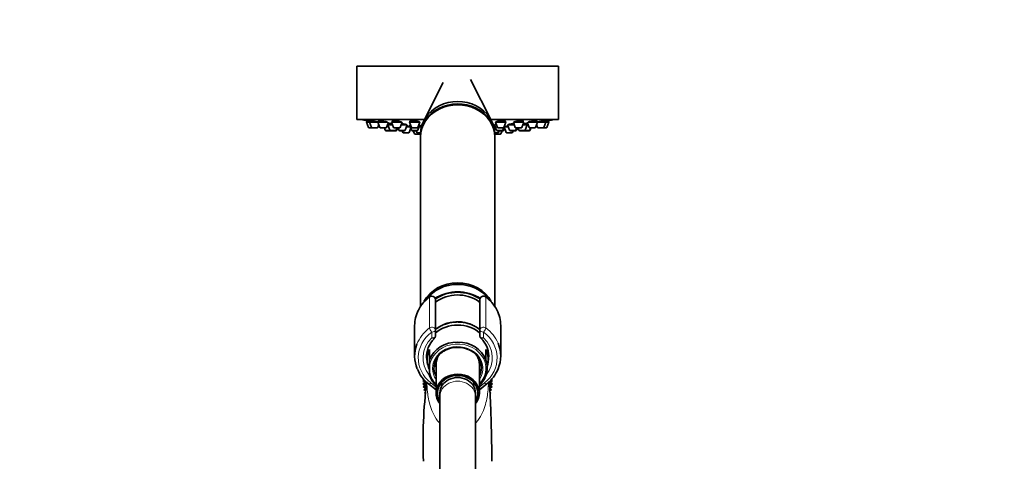
# Model space of a CAD drawing. Units: millimetres. Extents: x 0 to 2397, y 0 to 2751.
# Drawn here: x 195 to 527, y 2050 to 2199 of the extents above; entities that cross this region are included whole.
import ezdxf
from ezdxf import colors
from ezdxf.entities.mleader import LeaderData, LeaderLine
from ezdxf.math import Vec2, Vec3

# ---------------------------------------------------------------- set-up
doc = ezdxf.new("R2010")
doc.units = ezdxf.units.MM
doc.layers.add('DV7_Défaut', color=7, linetype='Continuous')
doc.layers.add('Défaut', color=7, linetype='Continuous')

# ---------------------------------------------------------------- blocks, each defined once
blk = doc.blocks.new('_DOT')
at = {"color": 0}
blk.add_line((0, 0), (-1, 0), dxfattribs=at)
at = {"color": 0, "const_width": 0.333}
blk.add_lwpolyline([(-0.1665, 0, 1), (0.1665, 0, 1)], format="xyb", close=True, dxfattribs=at)
blk = doc.blocks.new('SE6')
at = {"layer": 'DV7_Défaut', "color": 7, "linetype": 'Continuous', "lineweight": 35}
for p, q in [((376.31, 2182.85), (308.31, 2182.85)), ((308.31, 2182.85), (308.31, 2164.85)), ((376.31, 2164.85), (376.31, 2182.85)), ((337.45, 2177.42), (330.87, 2164.48)), ((353.75, 2164.48), (346.66, 2178.43)), ((331.06, 2164.85), (308.31, 2164.85)), ((312.55, 2164.06), (311.56, 2164.06)), ((311.56, 2164.06), (312.24, 2162.26)), ((311.71, 2164.48), (311.71, 2164.48)), ((311.71, 2164.48), (311.71, 2164.06)), ((315.45, 2164.06), (312.55, 2164.06)), ((312.55, 2164.06), (313.23, 2162.26)), ((312.7, 2164.5), (312.7, 2164.06)), ((318.59, 2164.06), (315.45, 2164.06)), ((315.45, 2164.06), (316.12, 2162.26)), ((315.6, 2164.48), (315.6, 2164.06)), ((318.27, 2162.26), (318.95, 2164.06)), ((323.35, 2164.06), (320.05, 2164.06)), ((320.05, 2164.06), (320.73, 2162.26)), ((320.2, 2164.44), (320.2, 2164.06)), ((322.88, 2162.26), (323.55, 2164.06)), ((329.56, 2164.06), (326.06, 2164.06)), ((326.06, 2164.06), (326.74, 2162.26)), ((326.21, 2164.38), (326.21, 2164.06)), ((328.88, 2162.26), (329.56, 2164.06)), ((376.31, 2164.85), (353.56, 2164.85)), ((358.56, 2164.06), (355.06, 2164.06)), ((355.06, 2164.06), (355.74, 2162.26)), ((357.88, 2162.26), (358.56, 2164.06)), ((358.41, 2164.06), (358.41, 2164.39)), ((361.07, 2164.06), (361.74, 2162.26)), ((364.57, 2164.06), (361.14, 2164.06)), ((363.89, 2162.26), (364.57, 2164.06)), ((364.42, 2164.06), (364.42, 2164.44)), ((365.44, 2163.12), (365.44, 2163.55)), ((365.68, 2164.06), (366.35, 2162.26)), ((369.18, 2164.06), (366.06, 2164.06)), ((368.5, 2162.26), (369.18, 2164.06)), ((369.03, 2164.06), (369.03, 2164.49)), ((372.07, 2164.06), (369.19, 2164.06)), ((371.4, 2162.26), (372.07, 2164.06)), ((371.92, 2164.06), (371.92, 2164.47)), ((373.06, 2164.06), (372.07, 2164.06)), ((372.38, 2162.26), (373.06, 2164.06)), ((372.91, 2164.06), (372.91, 2164.48)), ((313.51, 2162.06), (312.52, 2162.06)), ((315.09, 2162.06), (313.51, 2162.06)), ((315.37, 2162.26), (315.75, 2163.26)), ((317.99, 2162.06), (316.4, 2162.06)), ((317.63, 2162.06), (317.91, 2161.32)), ((319.73, 2161.12), (318.19, 2161.12)), ((318.77, 2163.12), (318.59, 2163.12)), ((320.41, 2163.12), (318.77, 2163.12)), ((318.77, 2163.12), (319.45, 2161.32)), ((319.02, 2163.5), (319.02, 2163.12)), ((321.31, 2161.12), (319.73, 2161.12)), ((322.6, 2162.06), (321.01, 2162.06)), ((321.47, 2161.12), (321.31, 2161.12)), ((321.59, 2161.32), (321.87, 2162.06)), ((321.75, 2161.32), (322.03, 2162.06)), ((322.19, 2162.06), (322.47, 2161.32)), ((324.33, 2161.12), (322.75, 2161.12)), ((325.29, 2163.12), (323.2, 2163.12)), ((323.64, 2161.12), (323.85, 2160.57)), ((325.72, 2160.38), (324.13, 2160.38)), ((324.62, 2161.32), (325.29, 2163.12)), ((326.37, 2162.38), (325.01, 2162.38)), ((326, 2160.57), (326.52, 2161.98)), ((326.41, 2163.12), (326.09, 2163.12)), ((326.09, 2163.12), (326.77, 2161.32)), ((326.34, 2163.31), (326.34, 2163.12)), ((328.6, 2162.06), (327.02, 2162.06)), ((328.63, 2161.12), (327.05, 2161.12)), ((327.36, 2161.12), (327.74, 2160.11)), ((328.3, 2161.12), (328.51, 2160.57)), ((329.81, 2160.38), (328.79, 2160.38)), ((328.92, 2161.32), (329.59, 2163.12)), ((329.59, 2163.12), (329.21, 2163.12)), ((330.09, 2162.38), (329.31, 2162.38)), ((329.34, 2163.12), (329.34, 2163.25)), ((329.45, 2160.38), (329.55, 2160.11)), ((354.98, 2162.38), (354.53, 2162.38)), ((355.41, 2163.12), (354.7, 2163.12)), ((354.7, 2163.12), (355.38, 2161.32)), ((355.83, 2160.38), (354.81, 2160.38)), ((354.95, 2163.25), (354.95, 2163.12)), ((355.07, 2160.11), (355.17, 2160.38)), ((357.25, 2161.12), (355.66, 2161.12)), ((357.6, 2162.06), (356.02, 2162.06)), ((356.11, 2160.57), (356.32, 2161.12)), ((356.88, 2160.11), (357.26, 2161.12)), ((357.57, 2161.12), (357.26, 2161.12)), ((357.53, 2161.32), (357.86, 2162.21)), ((357.85, 2161.32), (358.1, 2161.98)), ((359.36, 2162.38), (357.95, 2162.38)), ((357.95, 2162.38), (358.62, 2160.57)), ((358.1, 2162.5), (358.1, 2162.38)), ((360.49, 2160.38), (358.9, 2160.38)), ((361.42, 2163.12), (359.08, 2163.12)), ((359.08, 2163.12), (359.76, 2161.32)), ((361.62, 2161.12), (360.04, 2161.12)), ((360.77, 2160.57), (360.98, 2161.12)), ((361.87, 2161.12), (361.62, 2161.12)), ((361.9, 2161.32), (362.18, 2162.06)), ((363.61, 2162.06), (362.02, 2162.06)), ((362.15, 2161.32), (362.43, 2162.06)), ((362.59, 2162.06), (362.87, 2161.32)), ((364.73, 2161.12), (363.15, 2161.12)), ((365.69, 2163.12), (364.21, 2163.12)), ((364.79, 2161.12), (364.73, 2161.12)), ((366.37, 2161.12), (364.79, 2161.12)), ((365.02, 2161.32), (365.69, 2163.12)), ((366.03, 2163.12), (365.69, 2163.12)), ((366.43, 2161.12), (366.37, 2161.12)), ((368.22, 2162.06), (366.63, 2162.06)), ((366.65, 2161.32), (366.93, 2162.06)), ((366.71, 2161.32), (366.99, 2162.06)), ((368.87, 2163.26), (369.25, 2162.26)), ((371.11, 2162.06), (369.53, 2162.06)), ((372.1, 2162.06), (371.11, 2162.06)), ((329.6, 2159.92), (328.02, 2159.92)), ((329.81, 2160.12), (329.81, 2159.32)), ((329.81, 2159.03), (329.81, 2101.93)), ((354.81, 2159.32), (354.81, 2160.12)), ((354.81, 2101.92), (354.81, 2159.03)), ((356.6, 2159.92), (355.02, 2159.92)), ((334.81, 2104.14), (334.81, 2093.9)), ((349.81, 2093.9), (349.81, 2104.14)), ((327.81, 2095.53), (327.81, 2085.19)), ((334.81, 2093.9), (334.81, 2091.96)), ((349.81, 2091.96), (349.81, 2093.9)), ((356.81, 2085.19), (356.81, 2095.53)), ((332.81, 2087.37), (332.81, 2084.03)), ((351.81, 2084.03), (351.81, 2087.37)), ((331.83, 2085.44), (332.06, 2083.17)), ((332.81, 2084.03), (332.81, 2081.62)), ((351.81, 2083.87), (351.81, 2084.03)), ((352.56, 2083.17), (352.78, 2085.35)), ((332.81, 2080.44), (332.81, 2081.62)), ((335.01, 2082.4), (335.01, 2072.78)), ((349.61, 2072.78), (349.61, 2082.4)), ((332.81, 2080.44), (332.81, 2078.48)), ((351.81, 2078.48), (351.81, 2078.5)), ((331.06, 2077.19), (330.6, 2076.92)), ((330.6, 2076.92), (331.31, 2076.39)), ((331.31, 2076.39), (330.6, 2075.86)), ((330.6, 2075.86), (331.35, 2075.4)), ((331.35, 2075.4), (330.7, 2074.82)), ((330.7, 2074.82), (331.49, 2074.43)), ((331.49, 2074.43), (330.88, 2073.78)), ((332.49, 2075.83), (335.01, 2073.79)), ((336.81, 2076.24), (336.81, 2074.85)), ((347.81, 2074.85), (347.81, 2076.24)), ((349.61, 2073.79), (352.13, 2075.83)), ((353.13, 2074.43), (353.92, 2074.82)), ((353.74, 2073.78), (353.13, 2074.43)), ((353.27, 2075.4), (354.02, 2075.86)), ((353.92, 2074.82), (353.27, 2075.4)), ((353.31, 2076.39), (354.02, 2076.92)), ((354.02, 2075.86), (353.31, 2076.39)), ((354.02, 2076.92), (353.56, 2077.2)), ((330.88, 2073.78), (331.45, 2073.56)), ((331.42, 2073.1), (331.16, 2072.77)), ((331.16, 2072.77), (331.4, 2072.7)), ((336.31, 2072.78), (336.31, 2071.54)), ((336.31, 2071.54), (336.31, 2015.25)), ((348.31, 2071.54), (348.31, 2072.78)), ((348.31, 2015.25), (348.31, 2071.54)), ((353.17, 2073.56), (353.74, 2073.78)), ((353.46, 2072.77), (353.2, 2073.1)), ((353.22, 2072.7), (353.46, 2072.77))]:
    blk.add_line(p, q, dxfattribs=at)
at = {"layer": 'DV7_Défaut', "color": 7, "linetype": 'Continuous', "lineweight": 18}
for p, q in [((313.23, 2162.26), (312.24, 2162.26)), ((315.37, 2162.26), (313.23, 2162.26)), ((318.27, 2162.26), (316.12, 2162.26)), ((319.45, 2161.32), (317.91, 2161.32)), ((321.59, 2161.32), (319.45, 2161.32)), ((322.88, 2162.26), (320.73, 2162.26)), ((321.75, 2161.32), (321.59, 2161.32)), ((324.62, 2161.32), (322.47, 2161.32)), ((326, 2160.57), (323.85, 2160.57)), ((328.88, 2162.26), (326.74, 2162.26)), ((328.92, 2161.32), (326.77, 2161.32)), ((329.82, 2160.57), (328.51, 2160.57)), ((356.11, 2160.57), (354.8, 2160.57)), ((357.53, 2161.32), (355.38, 2161.32)), ((357.88, 2162.26), (355.74, 2162.26)), ((357.85, 2161.32), (357.53, 2161.32)), ((360.77, 2160.57), (358.62, 2160.57)), ((361.9, 2161.32), (359.76, 2161.32)), ((363.89, 2162.26), (361.74, 2162.26)), ((362.15, 2161.32), (361.9, 2161.32)), ((365.02, 2161.32), (362.87, 2161.32)), ((366.65, 2161.32), (365.02, 2161.32)), ((368.5, 2162.26), (366.35, 2162.26)), ((366.71, 2161.32), (366.65, 2161.32)), ((371.4, 2162.26), (369.25, 2162.26)), ((372.38, 2162.26), (371.4, 2162.26)), ((329.55, 2160.11), (327.74, 2160.11)), ((329.81, 2160.11), (329.55, 2160.11)), ((355.07, 2160.11), (354.81, 2160.11)), ((356.88, 2160.11), (355.07, 2160.11)), ((332.83, 2094.69), (332.83, 2105.02)), ((333.61, 2105.41), (333.61, 2105.28)), ((351.01, 2105.28), (351.01, 2105.41)), ((351.8, 2105.02), (351.8, 2094.69)), ((333.61, 2091.36), (333.61, 2093.3)), ((351.01, 2093.3), (351.01, 2091.36)), ((333.24, 2076.17), (335.01, 2074.74)), ((349.61, 2074.74), (351.38, 2076.17))]:
    blk.add_line(p, q, dxfattribs=at)
at = {"layer": 'DV7_Défaut', "color": 7, "linetype": 'Continuous', "lineweight": 35}
for centre, radius, start, end in [((342.31, 2327.77), 166.13, 258.7185, 259.3911), ((342.31, 2327.77), 166.13, 280.6118, 281.2815), ((312.52, 2162.36), 0.3, 200.556, 270), ((313.51, 2162.36), 0.3, 200.556, 270), ((315.09, 2162.36), 0.3, 270, 339.444), ((316.4, 2162.36), 0.3, 200.556, 270), ((318.19, 2161.42), 0.3, 200.556, 270), ((317.99, 2162.36), 0.3, 270, 339.444), ((319.73, 2161.42), 0.3, 200.556, 270), ((321.01, 2162.36), 0.3, 200.556, 270), ((321.31, 2161.42), 0.3, 270, 339.444), ((321.47, 2161.42), 0.3, 270, 339.444), ((322.75, 2161.42), 0.3, 200.556, 270), ((322.6, 2162.36), 0.3, 270, 339.444), ((324.13, 2160.68), 0.3, 200.556, 270), ((324.33, 2161.42), 0.3, 270, 339.444), ((325.72, 2160.68), 0.3, 270, 339.444), ((327.02, 2162.36), 0.3, 200.556, 270), ((327.05, 2161.42), 0.3, 200.556, 270), ((328.79, 2160.68), 0.3, 200.556, 270), ((328.6, 2162.36), 0.3, 270, 339.444), ((328.63, 2161.42), 0.3, 270, 339.444), ((355.66, 2161.42), 0.3, 200.556, 270), ((356.02, 2162.36), 0.3, 200.556, 270), ((355.83, 2160.68), 0.3, 270, 339.444), ((357.25, 2161.42), 0.3, 270, 339.444), ((357.57, 2161.42), 0.3, 270, 339.444), ((357.6, 2162.36), 0.3, 270, 339.444), ((342.31, 2327.77), 166.13, 275.3945, 275.4528), ((358.9, 2160.68), 0.3, 200.556, 270), ((360.04, 2161.42), 0.3, 200.556, 270), ((360.49, 2160.68), 0.3, 270, 339.444), ((361.62, 2161.42), 0.3, 270, 339.444), ((362.02, 2162.36), 0.3, 200.556, 270), ((361.87, 2161.42), 0.3, 270, 339.444), ((363.15, 2161.42), 0.3, 200.556, 270), ((363.61, 2162.36), 0.3, 270, 339.444), ((364.73, 2161.42), 0.3, 270, 339.444), ((364.79, 2161.42), 0.3, 264.7179, 270), ((366.63, 2162.36), 0.3, 200.556, 270), ((366.37, 2161.42), 0.3, 270, 339.444), ((366.43, 2161.42), 0.3, 270, 339.444), ((368.22, 2162.36), 0.3, 270, 339.444), ((369.53, 2162.36), 0.3, 200.556, 270), ((371.11, 2162.36), 0.3, 270, 339.444), ((372.1, 2162.36), 0.3, 270, 339.444), ((328.02, 2160.22), 0.3, 200.556, 270), ((329.83, 2160.22), 0.3, 200.556, 266.8362), ((329.6, 2160.22), 0.3, 270, 291.9684), ((354.79, 2160.22), 0.3, 273.1638, 339.444), ((355.02, 2160.22), 0.3, 248.0316, 270), ((356.6, 2160.22), 0.3, 270, 339.444), ((340.49, 2094.85), 12.83, 126.4172, 152.8746), ((333.61, 2104.19), 1.23, 90.0371, 126.6019), ((333.58, 2104.18), 1.23, 358.1669, 88.4423), ((342.3, 2093.05), 12.73, 55.8298, 126.0652), ((351.04, 2104.18), 1.23, 91.4776, 181.9132), ((351.01, 2104.18), 1.23, 53.4911, 89.8699), ((344.11, 2094.83), 12.85, 27.8165, 53.5679), ((339.83, 2085.2), 7.99, 132.3746, 185.1531), ((333.61, 2091.96), 1.2, 313.9233, 0), ((351.01, 2091.96), 1.2, 180, 226.0767), ((344.73, 2085.17), 8.06, 0.8389, 47.441), ((342.21, 2079.56), 8.58, 89.35, 121.9321), ((342.39, 2079.57), 8.57, 66.2704, 90.5117), ((340.09, 2085.49), 12.3, 202.5078, 231.7785), ((344.51, 2085.51), 12.32, 308.2461, 337.7998), ((487.83, 2056.49), 157.2, 172.6921, 182.4578), ((342.31, 2076.39), 11, 177.3226, 188.9097), ((342.31, 2076.39), 10.75, 178.9733, 181.4303), ((342.31, 2076.39), 10.75, 357.5541, 0), ((342.31, 2076.39), 10.75, 0, 1.4402), ((342.31, 2076.39), 11, 351.9687, 0), ((342.31, 2076.39), 11, 0, 2.6129)]:
    blk.add_arc(centre, radius, start, end, dxfattribs=at)
for centre, major_axis, start_param, end_param in [((342.31, 2159.32), (12.5, 0), 0, 3.154988), ((342.31, 2160.12), (12.5, 0), 0, 3.141593), ((342.31, 2159.03), (12.5, 0), 0, 3.141593), ((342.31, 2159.32), (12.5, 0), 6.26979, 6.283185), ((342.31, 2099.03), (12.5, 0), 0.433629, 2.710095), ((342.31, 2098.53), (12.5, 0), 0.56811, 2.574475), ((342.31, 2096.03), (12.3, 0), 0.910847, 2.233911), ((342.31, 2095.53), (14.5, 0), 2.725961, 3.141593), ((342.31, 2095.76), (11.47, 0), 0.858378, 0.893787), ((342.31, 2095.53), (-14.5, 0), 3.141593, 3.568293), ((342.31, 2087.53), (10.65, 0), 0.789608, 2.288073), ((342.31, 2086.53), (-10.55, 0), 3.921681, 5.497869), ((342.31, 2085.19), (14.5, 0), 2.819958, 3.491455), ((342.31, 2083.94), (10.29, 0), 2.746885, 3.5363), ((342.31, 2081.26), (-10.02, 0), 3.466285, 5.958493), ((342.31, 2081.28), (8, 0), 0, 1.098652), ((342.31, 2083.94), (-10.29, 0), 2.892215, 3.5363), ((342.31, 2085.19), (-14.5, 0), 2.79767, 3.49275), ((342.31, 2085.19), (-10.5, 0), 0, 0.081698), ((342.31, 2081.28), (8, 0), 2.187422, 3.563035), ((342.31, 2082.4), (7.3, 0), 2.645809, 3.141593), ((342.31, 2082.4), (7.3, 0), 0, 0.495783), ((342.31, 2085.19), (-10.5, 0), 3.141593, 3.152658), ((342.31, 2081.28), (8, 0), 5.861743, 6.283185), ((342.31, 2081.19), (-9.99, 0), 2.826113, 3.457072), ((342.31, 2081.26), (10.02, 0), 3.466285, 3.896595), ((342.31, 2072.78), (7.3, 0), 0, 3.747619), ((342.31, 2072.78), (6.8, 0), 0, 3.63155), ((342.31, 2072.78), (6, 0), 0, 3.141593), ((342.31, 2081.26), (10.02, 0), 5.528183, 5.958493), ((342.31, 2072.78), (7.3, 0), 5.677159, 6.283185), ((342.31, 2072.78), (6.8, 0), 5.793228, 6.283185)]:
    blk.add_ellipse(centre, major_axis=major_axis, ratio=0.866025, start_param=start_param, end_param=end_param, dxfattribs=at)
at = {"layer": 'DV7_Défaut', "color": 7, "linetype": 'Continuous', "lineweight": 18}
for centre, major_axis, ratio, start_param, end_param in [((342.31, 2096.13), (12.5, 0), 0.866025, 0.912965, 2.228963), ((342.31, 2095.53), (14.5, 0), 0.866025, 2.283835, 2.725961), ((333.61, 2104.24), (1.2, 0), 0.866025, 1.570796, 2.283835), ((333.48, 2104.37), (0.599, -0.8), 0.327068, 3.141661, 3.553327), ((333.61, 2104.14), (1.2, 0), 0.949359, 0, 1.570796), ((342.31, 2095.76), (11.47, 0), 0.866025, 0.893787, 2.283215), ((351.01, 2104.14), (1.2, 0), 0.949359, 1.570796, 3.141593), ((351.01, 2104.24), (1.2, 0), 0.866025, 0.857757, 1.570796), ((351.14, 2104.37), (-0.599, -0.8), 0.327068, 2.729858, 3.141533), ((342.31, 2095.53), (-14.5, 0), 0.866025, 3.568293, 3.99935), ((342.31, 2085.19), (14.5, 0), 0.866025, 2.283835, 2.819958), ((333.61, 2093.9), (-1.2, 0), 0.866025, 3.141593, 5.425428), ((333.61, 2093.9), (0.719, -0.96), 0.327068, 3.553327, 5.124123), ((333.61, 2093.9), (1.2, 0), 0.5, 4.712389, 6.283185), ((351.01, 2093.9), (-1.2, 0), 0.866025, 3.99935, 6.283185), ((351.01, 2093.9), (1.2, 0), 0.5, 3.141593, 4.712389), ((351.01, 2093.9), (0.719, 0.96), 0.327068, 4.300655, 5.871451), ((342.31, 2085.19), (-14.5, 0), 0.866025, 3.49275, 3.99935), ((342.31, 2084.59), (13.3, 0), 0.866025, 2.283835, 3.961897), ((342.31, 2084.59), (-11.7, 0), 0.866025, -0.732373, 0.609655), ((333.61, 2091.96), (-1.2, 0), 0.5, 1.570796, 3.141593), ((333.61, 2091.96), (-0.832, 0.864), 0.371795, 1.939208, 3.141593), ((351.01, 2091.96), (-1.2, 0), 0.5, 0, 1.570796), ((351.01, 2091.96), (0.832, 0.864), 0.371795, 3.141593, 4.343977), ((342.31, 2084.59), (-13.3, 0), 0.866025, 2.321288, 3.99935), ((342.31, 2084.59), (-11.7, 0), 0.866025, 2.534152, 3.873966), ((342.31, 2081.03), (-9.52, 0), 0.866025, 2.444099, 6.211626), ((342.31, 2081.03), (-8.5, 0), 0.866025, 2.603765, 6.283185), ((342.31, 2085.19), (-10.5, 0), 0.866025, 0.081698, 0.213003), ((342.31, 2082.53), (7.55, 0), 0.866025, 2.914165, 3.399651), ((342.31, 2082.53), (7.55, 0), 0.866025, 0, 0.227428), ((342.31, 2085.19), (-10.5, 0), 0.866025, 2.92859, 3.141593), ((342.31, 2081.03), (-8.5, 0), 0.866025, 0, 0.537828), ((342.31, 2082.53), (7.55, 0), 0.866025, 6.025127, 6.283185), ((342.31, 2081.03), (-9.52, 0), 0.866025, 0.071559, 0.697494), ((333.24, 2076.77), (0.754, 0.934), 0.340999, 3.141268, 4.312852), ((342.31, 2071.54), (6, 0), 0.866025, 0, 3.141593), ((351.38, 2076.77), (-0.754, 0.934), 0.340999, 1.970333, 3.141578)]:
    blk.add_ellipse(centre, major_axis=major_axis, ratio=ratio, start_param=start_param, end_param=end_param, dxfattribs=at)
at = {"layer": 'DV7_Défaut', "color": 7, "linetype": 'Continuous', "lineweight": 35}
for points in [[(311.77, 2164.47), (311.73, 2164.48), (311.71, 2164.48), (311.71, 2164.48)], [(312.75, 2164.48), (312.72, 2164.48), (312.7, 2164.48), (312.7, 2164.47)], [(315.65, 2164.47), (315.61, 2164.47), (315.6, 2164.46), (315.6, 2164.45)], [(318.98, 2163.55), (318.94, 2163.55), (318.92, 2163.54), (318.92, 2163.53)], [(318.93, 2163.53), (318.94, 2163.52), (318.96, 2163.51), (319.01, 2163.49)], [(320.26, 2164.45), (320.22, 2164.43), (320.2, 2164.42), (320.2, 2164.4)], [(326.27, 2164.4), (326.23, 2164.38), (326.21, 2164.36), (326.21, 2164.34)], [(355.28, 2164.14), (355.23, 2164.11), (355.21, 2164.08), (355.21, 2164.06)], [(326.25, 2163.45), (326.25, 2163.43), (326.28, 2163.42), (326.31, 2163.4)], [(358.16, 2162.48), (358.12, 2162.47), (358.1, 2162.46), (358.1, 2162.46)]]:
    blk.add_open_spline(points, degree=3, dxfattribs=at)
for points, knots in [([(312.67, 2164.31), (312.51, 2164.34), (312.35, 2164.37), (312.22, 2164.39), (312.08, 2164.42), (311.97, 2164.44), (311.89, 2164.45), (311.84, 2164.46), (311.79, 2164.47), (311.77, 2164.47)], [0, 0, 0, 0, 0.384423, 0.384423, 0.384423, 0.764661, 0.764661, 0.764661, 1, 1, 1, 1]), ([(315.47, 2164.05), (315.39, 2164.07), (315.3, 2164.09), (315.21, 2164.11), (315.06, 2164.14), (314.89, 2164.17), (314.72, 2164.2), (314.54, 2164.23), (314.36, 2164.26), (314.17, 2164.3), (313.99, 2164.33), (313.81, 2164.35), (313.64, 2164.38), (313.48, 2164.4), (313.32, 2164.43), (313.19, 2164.44), (313.06, 2164.46), (312.95, 2164.47), (312.87, 2164.48), (312.82, 2164.48), (312.78, 2164.48), (312.75, 2164.48)], [0, 0, 0, 0, 0.102203, 0.102203, 0.102203, 0.262328, 0.262328, 0.262328, 0.424051, 0.424051, 0.424051, 0.585869, 0.585869, 0.585869, 0.746193, 0.746193, 0.746193, 0.90411, 0.90411, 0.90411, 1, 1, 1, 1]), ([(318.58, 2164.06), (318.55, 2164.07), (318.51, 2164.08), (318.48, 2164.09), (318.37, 2164.12), (318.24, 2164.15), (318.09, 2164.18), (317.94, 2164.21), (317.77, 2164.25), (317.6, 2164.28), (317.42, 2164.31), (317.23, 2164.34), (317.05, 2164.36), (316.87, 2164.39), (316.69, 2164.41), (316.52, 2164.43), (316.36, 2164.45), (316.21, 2164.47), (316.08, 2164.47), (315.95, 2164.48), (315.84, 2164.49), (315.76, 2164.48), (315.72, 2164.48), (315.68, 2164.48), (315.65, 2164.47)], [0, 0, 0, 0, 0.04571, 0.04571, 0.04571, 0.190577, 0.190577, 0.190577, 0.337101, 0.337101, 0.337101, 0.484015, 0.484015, 0.484015, 0.629836, 0.629836, 0.629836, 0.773564, 0.773564, 0.773564, 0.915166, 0.915166, 0.915166, 1, 1, 1, 1]), ([(320.29, 2163.44), (320.14, 2163.45), (320, 2163.47), (319.86, 2163.49), (319.7, 2163.5), (319.55, 2163.52), (319.42, 2163.53), (319.29, 2163.54), (319.18, 2163.55), (319.1, 2163.55), (319.05, 2163.55), (319.01, 2163.55), (318.98, 2163.55)], [0, 0, 0, 0, 0.239926, 0.239926, 0.239926, 0.53305, 0.53305, 0.53305, 0.823217, 0.823217, 0.823217, 1, 1, 1, 1]), ([(323.4, 2164), (323.4, 2164.02), (323.38, 2164.04), (323.33, 2164.07), (323.28, 2164.1), (323.19, 2164.13), (323.08, 2164.16), (322.98, 2164.19), (322.84, 2164.23), (322.69, 2164.26), (322.54, 2164.29), (322.37, 2164.32), (322.19, 2164.35), (322.01, 2164.37), (321.83, 2164.4), (321.64, 2164.42), (321.47, 2164.44), (321.29, 2164.46), (321.12, 2164.47), (320.96, 2164.48), (320.81, 2164.48), (320.68, 2164.48), (320.56, 2164.48), (320.45, 2164.48), (320.37, 2164.47), (320.32, 2164.46), (320.29, 2164.46), (320.26, 2164.45)], [0, 0, 0, 0, 0.106857, 0.106857, 0.106857, 0.224728, 0.224728, 0.224728, 0.344099, 0.344099, 0.344099, 0.464035, 0.464035, 0.464035, 0.583317, 0.583317, 0.583317, 0.701002, 0.701002, 0.701002, 0.816888, 0.816888, 0.816888, 0.931579, 0.931579, 0.931579, 1, 1, 1, 1]), ([(329.41, 2164.06), (329.41, 2164.08), (329.38, 2164.11), (329.34, 2164.14), (329.28, 2164.17), (329.2, 2164.2), (329.09, 2164.24), (328.98, 2164.27), (328.84, 2164.3), (328.69, 2164.33), (328.54, 2164.36), (328.36, 2164.38), (328.19, 2164.41), (328.01, 2164.43), (327.83, 2164.45), (327.65, 2164.46), (327.47, 2164.47), (327.29, 2164.48), (327.13, 2164.48), (326.97, 2164.49), (326.82, 2164.48), (326.69, 2164.48), (326.57, 2164.47), (326.46, 2164.46), (326.38, 2164.44), (326.33, 2164.43), (326.29, 2164.42), (326.27, 2164.4)], [0, 0, 0, 0, 0.107534, 0.107534, 0.107534, 0.226832, 0.226832, 0.226832, 0.346949, 0.346949, 0.346949, 0.466676, 0.466676, 0.466676, 0.584962, 0.584962, 0.584962, 0.701415, 0.701415, 0.701415, 0.816479, 0.816479, 0.816479, 0.931188, 0.931188, 0.931188, 1, 1, 1, 1]), ([(358.41, 2164.34), (358.41, 2164.37), (358.39, 2164.39), (358.35, 2164.4), (358.3, 2164.43), (358.22, 2164.45), (358.11, 2164.46), (358.01, 2164.47), (357.88, 2164.48), (357.73, 2164.48), (357.59, 2164.49), (357.42, 2164.48), (357.25, 2164.48), (357.09, 2164.47), (356.91, 2164.46), (356.73, 2164.44), (356.55, 2164.42), (356.38, 2164.4), (356.21, 2164.38), (356.05, 2164.35), (355.89, 2164.32), (355.76, 2164.29), (355.62, 2164.26), (355.51, 2164.23), (355.42, 2164.2), (355.36, 2164.18), (355.31, 2164.16), (355.28, 2164.14)], [0, 0, 0, 0, 0.09841, 0.09841, 0.09841, 0.21803, 0.21803, 0.21803, 0.335797, 0.335797, 0.335797, 0.45214, 0.45214, 0.45214, 0.568097, 0.568097, 0.568097, 0.684839, 0.684839, 0.684839, 0.803192, 0.803192, 0.803192, 0.923314, 0.923314, 0.923314, 1, 1, 1, 1]), ([(364.42, 2164.4), (364.42, 2164.42), (364.4, 2164.44), (364.36, 2164.45), (364.31, 2164.46), (364.23, 2164.47), (364.13, 2164.48), (364.03, 2164.49), (363.9, 2164.49), (363.76, 2164.48), (363.61, 2164.48), (363.45, 2164.47), (363.28, 2164.45), (363.11, 2164.44), (362.93, 2164.42), (362.76, 2164.39), (362.58, 2164.37), (362.4, 2164.34), (362.24, 2164.32), (362.07, 2164.29), (361.91, 2164.25), (361.78, 2164.22), (361.64, 2164.19), (361.52, 2164.16), (361.43, 2164.13), (361.37, 2164.11), (361.32, 2164.09), (361.29, 2164.07)], [0, 0, 0, 0, 0.095625, 0.095625, 0.095625, 0.213941, 0.213941, 0.213941, 0.33065, 0.33065, 0.33065, 0.446676, 0.446676, 0.446676, 0.563205, 0.563205, 0.563205, 0.681192, 0.681192, 0.681192, 0.800981, 0.800981, 0.800981, 0.922152, 0.922152, 0.922152, 1, 1, 1, 1]), ([(365.54, 2163.53), (365.54, 2163.54), (365.54, 2163.54), (365.52, 2163.54), (365.5, 2163.55), (365.44, 2163.55), (365.36, 2163.55), (365.28, 2163.55), (365.17, 2163.54), (365.04, 2163.53), (364.91, 2163.52), (364.76, 2163.51), (364.6, 2163.49), (364.51, 2163.48), (364.43, 2163.47), (364.35, 2163.46)], [0, 0, 0, 0, 0.1117664, 0.1117664, 0.1117664, 0.3665052, 0.3665052, 0.3665052, 0.6199156, 0.6199156, 0.6199156, 0.8736602, 0.8736602, 0.8736602, 1, 1, 1, 1]), ([(369.03, 2164.45), (369.03, 2164.46), (369, 2164.47), (368.94, 2164.48), (368.88, 2164.49), (368.8, 2164.49), (368.69, 2164.48), (368.58, 2164.48), (368.44, 2164.47), (368.3, 2164.45), (368.15, 2164.44), (367.98, 2164.42), (367.81, 2164.4), (367.64, 2164.38), (367.46, 2164.35), (367.28, 2164.32), (367.1, 2164.29), (366.93, 2164.26), (366.76, 2164.23), (366.6, 2164.2), (366.44, 2164.16), (366.31, 2164.13), (366.21, 2164.11), (366.12, 2164.08), (366.05, 2164.06)], [0, 0, 0, 0, 0.1252843, 0.1252843, 0.1252843, 0.2524406, 0.2524406, 0.2524406, 0.3787836, 0.3787836, 0.3787836, 0.505603, 0.505603, 0.505603, 0.6339654, 0.6339654, 0.6339654, 0.7642921, 0.7642921, 0.7642921, 0.89617, 0.89617, 0.89617, 1, 1, 1, 1]), ([(371.92, 2164.47), (371.92, 2164.48), (371.9, 2164.49), (371.84, 2164.48), (371.79, 2164.48), (371.7, 2164.48), (371.6, 2164.46), (371.49, 2164.45), (371.36, 2164.44), (371.21, 2164.41), (371.07, 2164.39), (370.9, 2164.37), (370.73, 2164.34), (370.56, 2164.31), (370.37, 2164.28), (370.2, 2164.25), (370.02, 2164.22), (369.84, 2164.19), (369.67, 2164.16), (369.5, 2164.12), (369.35, 2164.09), (369.22, 2164.06), (369.2, 2164.06), (369.18, 2164.06), (369.16, 2164.05)], [0, 0, 0, 0, 0.131779, 0.131779, 0.131779, 0.270252, 0.270252, 0.270252, 0.408887, 0.408887, 0.408887, 0.548966, 0.548966, 0.548966, 0.691163, 0.691163, 0.691163, 0.835259, 0.835259, 0.835259, 0.980197, 0.980197, 0.980197, 1, 1, 1, 1]), ([(372.91, 2164.48), (372.91, 2164.48), (372.88, 2164.48), (372.84, 2164.47), (372.78, 2164.46), (372.7, 2164.45), (372.6, 2164.43), (372.49, 2164.41), (372.36, 2164.39), (372.21, 2164.36), (372.14, 2164.35), (372.06, 2164.33), (371.98, 2164.32)], [0, 0, 0, 0, 0.267862, 0.267862, 0.267862, 0.55836, 0.55836, 0.55836, 0.851323, 0.851323, 0.851323, 1, 1, 1, 1]), ([(319, 2163.35), (318.95, 2163.35), (318.9, 2163.36), (318.86, 2163.37), (318.8, 2163.37), (318.75, 2163.38), (318.69, 2163.39)], [0, 0, 0, 0, 0.44393, 0.44393, 0.44393, 1, 1, 1, 1]), ([(325.13, 2163.12), (325.14, 2163.13), (325.14, 2163.13), (325.14, 2163.13), (325.15, 2163.15), (325.12, 2163.17), (325.07, 2163.19), (325.02, 2163.21), (324.93, 2163.23), (324.83, 2163.26), (324.72, 2163.28), (324.59, 2163.31), (324.44, 2163.33), (324.29, 2163.36), (324.12, 2163.38), (323.94, 2163.41), (323.77, 2163.43), (323.58, 2163.45), (323.4, 2163.47), (323.38, 2163.48), (323.36, 2163.48), (323.33, 2163.48)], [0, 0, 0, 0, 0.051188, 0.051188, 0.051188, 0.23341, 0.23341, 0.23341, 0.417324, 0.417324, 0.417324, 0.602995, 0.602995, 0.602995, 0.789725, 0.789725, 0.789725, 0.976327, 0.976327, 0.976327, 1, 1, 1, 1]), ([(326.35, 2162.5), (326.31, 2162.51), (326.26, 2162.51), (326.21, 2162.52), (326.1, 2162.54), (325.97, 2162.55), (325.82, 2162.57), (325.67, 2162.59), (325.5, 2162.61), (325.33, 2162.63), (325.26, 2162.64), (325.19, 2162.64), (325.12, 2162.65)], [0, 0, 0, 0, 0.168673, 0.168673, 0.168673, 0.514209, 0.514209, 0.514209, 0.861722, 0.861722, 0.861722, 1, 1, 1, 1]), ([(329.33, 2163.12), (329.4, 2163.14), (329.43, 2163.15), (329.44, 2163.17), (329.45, 2163.19), (329.42, 2163.22), (329.37, 2163.24), (329.35, 2163.25), (329.32, 2163.26), (329.28, 2163.27)], [0, 0, 0, 0, 0.406469, 0.406469, 0.406469, 0.817177, 0.817177, 0.817177, 1, 1, 1, 1]), ([(330.23, 2162.69), (330.15, 2162.7), (330.07, 2162.71), (329.98, 2162.72), (329.81, 2162.73), (329.63, 2162.75), (329.46, 2162.76)], [0, 0, 0, 0, 0.333881, 0.333881, 0.333881, 1, 1, 1, 1]), ([(354.85, 2162.74), (354.7, 2162.72), (354.56, 2162.71), (354.42, 2162.69), (354.41, 2162.69), (354.4, 2162.69), (354.39, 2162.69)], [0, 0, 0, 0, 0.921664, 0.921664, 0.921664, 1, 1, 1, 1]), ([(354.92, 2163.24), (354.87, 2163.22), (354.85, 2163.2), (354.85, 2163.18), (354.86, 2163.16), (354.9, 2163.14), (354.97, 2163.13), (354.97, 2163.12), (354.97, 2163.12), (354.97, 2163.12)], [0, 0, 0, 0, 0.492107, 0.492107, 0.492107, 0.984452, 0.984452, 0.984452, 1, 1, 1, 1]), ([(355.32, 2163.35), (355.22, 2163.33), (355.13, 2163.31), (355.06, 2163.29), (355, 2163.27), (354.96, 2163.26), (354.92, 2163.24)], [0, 0, 0, 0, 0.552254, 0.552254, 0.552254, 1, 1, 1, 1]), ([(359.26, 2162.63), (359.2, 2162.62), (359.13, 2162.61), (359.07, 2162.6), (358.91, 2162.58), (358.75, 2162.56), (358.62, 2162.55), (358.48, 2162.53), (358.37, 2162.51), (358.29, 2162.5), (358.23, 2162.49), (358.19, 2162.48), (358.16, 2162.48)], [0, 0, 0, 0, 0.123199, 0.123199, 0.123199, 0.457542, 0.457542, 0.457542, 0.7914, 0.7914, 0.7914, 1, 1, 1, 1]), ([(359.67, 2163.29), (359.55, 2163.26), (359.44, 2163.24), (359.37, 2163.21), (359.29, 2163.19), (359.25, 2163.17), (359.23, 2163.15), (359.22, 2163.14), (359.23, 2163.13), (359.25, 2163.12)], [0, 0, 0, 0, 0.374932, 0.374932, 0.374932, 0.750011, 0.750011, 0.750011, 1, 1, 1, 1]), ([(361.28, 2163.51), (361.17, 2163.5), (361.06, 2163.49), (360.95, 2163.47), (360.77, 2163.46), (360.59, 2163.43), (360.42, 2163.41), (360.25, 2163.39), (360.08, 2163.36), (359.93, 2163.34), (359.84, 2163.32), (359.75, 2163.3), (359.67, 2163.29)], [0, 0, 0, 0, 0.190728, 0.190728, 0.190728, 0.496426, 0.496426, 0.496426, 0.805177, 0.805177, 0.805177, 1, 1, 1, 1]), ([(365.93, 2163.4), (365.77, 2163.38), (365.61, 2163.36), (365.45, 2163.33), (365.45, 2163.33), (365.45, 2163.33), (365.44, 2163.33)], [0, 0, 0, 0, 0.97492, 0.97492, 0.97492, 1, 1, 1, 1]), ([(342.31, 2096.69), (342.01, 2096.68), (341.28, 2096.66), (339.96, 2096.5), (338.5, 2096.12), (337.1, 2095.57), (335.84, 2094.88), (335.08, 2094.32), (334.74, 2094.04)], [0, 0, 0, 0, 0.099135, 0.282109, 0.465241, 0.648387, 0.831484, 1, 1, 1, 1]), ([(349.89, 2094.03), (349.64, 2094.24), (349, 2094.73), (347.87, 2095.4), (346.5, 2095.99), (345.06, 2096.41), (343.62, 2096.65), (342.77, 2096.67), (342.31, 2096.69)], [0, 0, 0, 0, 0.122417, 0.304072, 0.486087, 0.668373, 0.850858, 1, 1, 1, 1]), ([(353.81, 2049.75), (353.81, 2050.83), (353.8, 2052.73), (353.76, 2055.55), (353.72, 2057.91), (353.67, 2059.94), (353.62, 2062.12), (353.55, 2064.6), (353.46, 2067.24), (353.36, 2069.79), (353.27, 2071.85), (353.18, 2073.46), (353.11, 2074.59), (353.03, 2075.62), (352.95, 2076.31), (352.92, 2076.56)], [0, 0, 0, 0, 0.096787, 0.189809, 0.258762, 0.317875, 0.382303, 0.470385, 0.566334, 0.666191, 0.769422, 0.840283, 0.910098, 0.969408, 1, 1, 1, 1])]:
    blk.add_open_spline(points, degree=3, knots=knots, dxfattribs=at)
at = {"layer": 'DV7_Défaut', "color": 7, "linetype": 'Continuous', "lineweight": 18}
for points, knots in [([(336.29, 2062.47), (336.21, 2062.57), (336.13, 2062.67), (335.31, 2063.65), (334.74, 2064.56), (333.8, 2066.39), (333.44, 2067.31), (332.59, 2069.96), (332.3, 2071.6), (332, 2074.3), (331.95, 2075.39), (331.95, 2076.31)], [0, 0, 0, 0, 0.018629, 0.018629, 0.191135, 0.191135, 0.36364, 0.36364, 0.70865, 0.70865, 1, 1, 1, 1]), ([(352.67, 2076.33), (352.67, 2075.41), (352.62, 2074.32), (352.32, 2071.65), (352.04, 2069.99), (350.9, 2066.44), (350.04, 2064.54), (348.51, 2062.69), (348.44, 2062.6), (348.36, 2062.51)], [0, 0, 0, 0, 0.2927584, 0.2927584, 0.6373265, 0.6373265, 0.9818947, 0.9818947, 1, 1, 1, 1])]:
    blk.add_open_spline(points, degree=3, knots=knots, dxfattribs=at)

msp = doc.modelspace()

# ---------------------------------------------------------------- block references
at = {"layer": 'Défaut'}
msp.add_blockref('SE6', (0, 0), dxfattribs=at)

# ---------------------------------------------------------------- leaders
at = {"layer": 'Défaut', "color": 7, "linetype": 'Continuous', "lineweight": 18}
ml = msp.add_multileader_mtext('Standard', dxfattribs=at)
ml.set_content('{\\pxsm0.9;\\fSolid Edge ISO|b1||i0||c0|p34;\\W1.;11/08/2021\\P}', color=256)
ml.set_leader_properties()
ml.set_arrow_properties(name='DOT')
ml.build(insert=Vec2(0, 0))
ml.multileader.update_dxf_attribs({"leader_type": 0, "dogleg_length": 0, "arrow_head_size": 12})
ctx = ml.context
ctx.base_point, ctx.char_height, ctx.arrow_head_size, ctx.landing_gap_size = Vec3(2309.49, 2738.28), 12, 12, 4.2
notes = []
notes.append((ctx, [(0, (0, 0, 0), (0, 0), (1, 0), 1, [])]))
ctx.mtext.insert = Vec3(2311.49, 2744.4)
for ctx, leaders in notes:
    for number, flags, end, landing, length, lines in leaders:
        leader = LeaderData()
        leader.index, (leader.has_last_leader_line, leader.has_dogleg_vector, leader.attachment_direction) = number, flags
        leader.last_leader_point, leader.dogleg_vector, leader.dogleg_length = Vec3(end), Vec3(landing), length
        for number, points, colour, breaks in lines:
            line = LeaderLine()
            line.index, line.vertices, line.color, line.breaks = number, Vec3.list(points), colors.encode_raw_color(colour), breaks
            leader.lines.append(line)
        ctx.leaders.append(leader)

doc.saveas('drawing.dxf')
